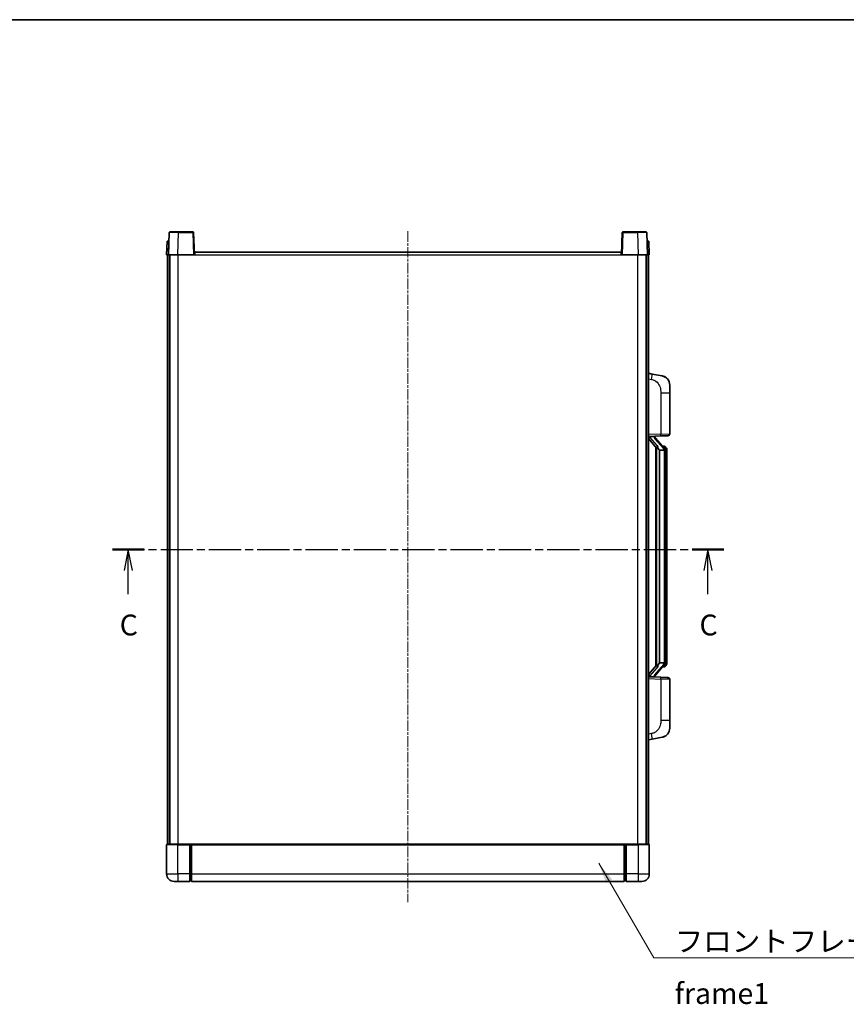
# Model space of a CAD drawing. Units: millimetres. Extents: x 9 to 9072, y -28 to 1237.
# Drawn here: x 2054 to 2499, y 706 to 1237 of the extents above; entities that cross this region are included whole.
import ezdxf

# ---------------------------------------------------------------- set-up
doc = ezdxf.new("R2010")
doc.units = ezdxf.units.MM
doc.linetypes.add('CHAIN', pattern=[0.3543, 0.2362, -0.0295, 0.0591, -0.0295])
for name, color, linetype, lineweight in [('Border (ISO)', 7, 'Continuous', 35), ('Centerline (ISO)', 131, 'Continuous', 18), ('Section Line (ISO)', 7, 'CHAIN', 25), ('Symbol (ISO)', 7, 'Continuous', 18), ('Symbol (ISO) @ 1', 7, 'Continuous', 18), ('Visible (ISO)', 7, 'Continuous', 35), ('Visible Narrow (ISO)', 7, 'Continuous', 25)]:
    doc.layers.add(name, color=color, linetype=linetype, lineweight=lineweight)
doc.styles.add('Note Text (TK)', font='MS PGothic.ttf')
doc.dimstyles.new('Default - Method 1b (TK)$7', dxfattribs={"dimscale": 4, "dimtxt": 2.5, "dimasz": 2.5, "dimexe": 1, "dimexo": 1.5, "dimgap": 1, "dimtad": 1, "dimtoh": 1, "dimrnd": 1e-08, "dimdsep": 46, "dimtxsty": 'Note Text (TK)', "dimcen": 0.09, "dimdle": 5, "dimclrd": 100, "dimclre": 100, "dimclrt": 7, "dimadec": 1, "dimazin": 1, "dimtfac": 1, "dimtmove": 0, "dimatfit": 3, "dimfxl": 1, "dimtolj": 1, "dimlwd": -1, "dimlwe": -1, "dimarcsym": 0})

# ---------------------------------------------------------------- blocks, each defined once
blk = doc.blocks.new('図面枠 tk図枠')
at = {"layer": 'Border (ISO)'}
blk.add_line((14.5, 289), (405.5, 289), dxfattribs=at)
blk = doc.blocks.new('2dTransSection2')
at = {"layer": 'Section Line (ISO)', "linetype": 'CHAIN', "ltscale": 16.322351}
blk.add_line((130.18, 225.56), (203.36, 225.56), dxfattribs=at)
at = {"layer": 'Section Line (ISO)', "linetype": 'Continuous', "lineweight": 50}
for p, q in [((130.18, 225.56), (133.97, 225.56)), ((199.58, 225.56), (203.36, 225.56))]:
    blk.add_line(p, q, dxfattribs=at)
at = {"layer": 'Section Line (ISO)', "linetype": 'Continuous'}
for p, q in [((132.08, 225.56), (131.58, 223.06)), ((132.08, 223.06), (132.08, 225.56)), ((132.58, 223.06), (132.08, 225.56)), ((201.47, 225.56), (200.97, 223.06)), ((201.47, 223.06), (201.47, 225.56)), ((201.97, 223.06), (201.47, 225.56)), ((132.08, 220.21), (132.08, 223.06)), ((201.47, 220.21), (201.47, 223.06))]:
    blk.add_line(p, q, dxfattribs=at)
at = {"layer": 'Section Line (ISO)', "char_height": 2.5, "attachment_point": 7, "style": 'Note Text (TK)'}
for insert in [(131.06, 214.5), (200.45, 214.5)]:
    blk.add_mtext('C', dxfattribs=dict(at, insert=insert))

msp = doc.modelspace()

# ---------------------------------------------------------------- linework, layer by layer
at = {"layer": 'Centerline (ISO)', "linetype": 'CHAIN', "ltscale": 23.990969}
msp.add_line((2262.7514, 1122.7104), (2262.7514, 761.2104), dxfattribs=at)
at = {"layer": 'Visible (ISO)'}
for p, q in [((2134.171, 1121.9779), (2133.7514, 1109.9604)), ((2134.6707, 1122.4604), (2139.168, 1122.4604)), ((2146.832, 1122.4604), (2139.168, 1122.4604)), ((2147.7514, 1109.9604), (2147.3317, 1121.9779)), ((2378.171, 1121.9779), (2377.7514, 1109.9604)), ((2386.3348, 1122.4604), (2378.6707, 1122.4604)), ((2386.3348, 1122.4604), (2390.832, 1122.4604)), ((2391.7514, 1109.9604), (2391.3317, 1121.9779)), ((2133.0133, 1117.4604), (2132.7514, 1109.9604)), ((2133.0133, 1117.4604), (2134.0127, 1117.4604)), ((2134.0133, 1117.4604), (2134.0127, 1117.4604)), ((2391.4901, 1117.4604), (2391.4895, 1117.4604)), ((2391.4901, 1117.4604), (2392.4895, 1117.4604)), ((2392.7514, 1109.9604), (2392.4895, 1117.4604)), ((2133.7508, 1109.9604), (2132.7514, 1109.9604)), ((2133.2514, 792.4604), (2133.2514, 1109.9604)), ((2133.7514, 1109.9604), (2133.7508, 1109.9604)), ((2138.7483, 1109.9604), (2133.7514, 1109.9604)), ((2134.2514, 792.4604), (2134.2514, 1109.9604)), ((2134.5014, 792.4604), (2134.5014, 1109.9604)), ((2147.2517, 1109.9604), (2138.7483, 1109.9604)), ((2147.7514, 1109.9604), (2147.2517, 1109.9604)), ((2147.7514, 1109.9604), (2148.0014, 1109.9604)), ((2148.0014, 1109.9604), (2148.0014, 1111.4604)), ((2148.0014, 1111.4604), (2377.5014, 1111.4604)), ((2377.5014, 1111.4604), (2377.5014, 1109.9604)), ((2377.5014, 1109.9604), (2377.7514, 1109.9604)), ((2378.2511, 1109.9604), (2377.7514, 1109.9604)), ((2386.7544, 1109.9604), (2378.2511, 1109.9604)), ((2391.7514, 1109.9604), (2386.7544, 1109.9604)), ((2391.0014, 792.4604), (2391.0014, 1109.9604)), ((2391.2514, 792.4604), (2391.2514, 1109.9604)), ((2391.752, 1109.9604), (2391.7514, 1109.9604)), ((2392.7514, 1109.9604), (2391.752, 1109.9604)), ((2392.2514, 792.4604), (2392.2514, 1109.9604)), ((2394.3465, 1045.8032), (2392.2514, 1046.2104)), ((2399.7054, 1044.7615), (2394.3465, 1045.8032)), ((2403.7514, 1039.8534), (2403.7514, 1035.7208)), ((2403.7514, 1013.5777), (2403.7514, 1035.7208)), ((2392.2514, 1012.2104), (2398.9259, 1012.4435)), ((2392.2514, 1011.021), (2396.6841, 1005.9217)), ((2393.2514, 1012.2204), (2395.2514, 1012.2204)), ((2395.7514, 1012.1471), (2395.7514, 1012.3327)), ((2395.7514, 1011.9413), (2395.7514, 1012.1471)), ((2400.7608, 1005.8048), (2395.9967, 1011.2853)), ((2402.7863, 1012.5783), (2398.9259, 1012.4435)), ((2396.2514, 1006.4195), (2396.2514, 888.5014)), ((2396.6514, 1005.9594), (2396.6514, 888.9615)), ((2398.2514, 1004.7204), (2398.1663, 1004.7913)), ((2398.2514, 1004.7204), (2398.2514, 890.2004)), ((2400.734, 1004.7204), (2398.2514, 1004.7204)), ((2400.682, 1006.8954), (2399.8127, 1006.8954)), ((2401.2514, 890.4282), (2401.2514, 1004.4927)), ((2401.5155, 1006.4608), (2401.4367, 1006.5515)), ((2402.2514, 1003.1454), (2402.2514, 1004.4927)), ((2402.2514, 891.7754), (2402.2514, 1003.1454)), ((2402.2514, 890.4282), (2402.2514, 891.7754)), ((2396.6841, 888.9991), (2392.2514, 883.8999)), ((2395.9967, 883.6356), (2400.7608, 889.1161)), ((2398.1663, 890.1295), (2398.2514, 890.2004)), ((2398.2514, 890.2004), (2400.734, 890.2004)), ((2400.682, 888.0254), (2399.8127, 888.0254)), ((2401.4367, 888.3694), (2401.5155, 888.46)), ((2398.9259, 882.4774), (2392.2514, 882.7104)), ((2393.2514, 882.7004), (2395.2514, 882.7004)), ((2395.7514, 882.7738), (2395.7514, 882.9795)), ((2395.7514, 882.5882), (2395.7514, 882.7738)), ((2398.9259, 882.4774), (2402.7863, 882.3425)), ((2403.7514, 859.2001), (2403.7514, 881.3432)), ((2403.7514, 859.2001), (2403.7514, 855.0675)), ((2392.2514, 848.7104), (2394.3465, 849.1177)), ((2394.3465, 849.1177), (2399.7054, 850.1594)), ((2132.7514, 792.2104), (2132.7514, 776.4604)), ((2133.0014, 792.4604), (2138.7514, 792.4604)), ((2145.2514, 792.4604), (2138.7514, 792.4604)), ((2145.2514, 792.4604), (2145.2514, 792.2104)), ((2145.2514, 792.4604), (2146.0014, 792.4604)), ((2145.2514, 776.4604), (2145.2514, 792.2104)), ((2146.0014, 792.4604), (2146.2514, 792.4604)), ((2146.2514, 792.4604), (2379.2514, 792.4604)), ((2146.2514, 792.1604), (2146.2514, 792.4604)), ((2146.2514, 792.1604), (2146.2514, 776.4604)), ((2379.2514, 792.4604), (2379.2514, 792.1604)), ((2379.2514, 792.4604), (2379.5014, 792.4604)), ((2379.2514, 776.4604), (2379.2514, 792.1604)), ((2379.5014, 792.4604), (2380.2514, 792.4604)), ((2380.2514, 792.2104), (2380.2514, 792.4604)), ((2386.7514, 792.4604), (2380.2514, 792.4604)), ((2380.2514, 792.2104), (2380.2514, 776.4604)), ((2386.7514, 792.4604), (2392.5014, 792.4604)), ((2392.7514, 776.4604), (2392.7514, 792.2104)), ((2145.2514, 776.4604), (2145.2514, 772.4604)), ((2146.2514, 772.4604), (2146.2514, 776.4604)), ((2379.2514, 776.4604), (2379.2514, 772.4604)), ((2380.2514, 772.4604), (2380.2514, 776.4604)), ((2138.7514, 772.4604), (2136.7514, 772.4604)), ((2138.7514, 772.4604), (2145.2514, 772.4604)), ((2146.0014, 772.7604), (2145.2514, 772.7604)), ((2146.2514, 772.4604), (2379.2514, 772.4604)), ((2379.5014, 772.7604), (2380.2514, 772.7604)), ((2380.2514, 772.4604), (2386.7514, 772.4604)), ((2388.7514, 772.4604), (2386.7514, 772.4604))]:
    msp.add_line(p, q, dxfattribs=at)
for centre, radius, start, end in [((2134.6707, 1121.9604), 0.5, 90, 178), ((2146.832, 1121.9604), 0.5, 2, 90), ((2378.6707, 1121.9604), 0.5, 90, 178), ((2390.832, 1121.9604), 0.5, 2, 90), ((2398.7514, 1039.8534), 5, 0, 41.09567), ((2402.7514, 1013.5777), 1, 272, 0), ((2396.7514, 1011.9413), 1, 180, 221), ((2400.682, 1005.8954), 1, 41, 90), ((2399.2514, 1004.4927), 2, 5.907532, 41), ((2399.2514, 1004.4927), 2, 0, 5.907532), ((2400.682, 889.0254), 1, 270, 319), ((2399.2514, 890.4282), 2, 319, 354.092468), ((2399.2514, 890.4282), 2, 354.092468, 0), ((2396.7514, 882.9795), 1, 139, 180), ((2402.7514, 881.3432), 1, 0, 88), ((2398.7514, 855.0675), 5, 318.90433, 0), ((2133.0014, 792.2104), 0.25, 90, 180), ((2392.5014, 792.2104), 0.25, 0, 90), ((2136.7514, 776.4604), 4, 180, 270), ((2388.7514, 776.4604), 4, 270, 0), ((2146.0014, 773.0104), 0.25, 270, 0), ((2379.5014, 773.0104), 0.25, 180, 270)]:
    msp.add_arc(centre, radius, start, end, dxfattribs=at)
for centre, major_axis, ratio, start_param, end_param in [((2393.2514, 1012.0737), (-1, 0), 0.14676884, 4.71238898, 6.28318531), ((2393.2514, 1011.3949), (-0.9955, -0.3722), 0.25438663, 4.61756297, 6.18835929), ((2395.2514, 1012.1471), (0.5, 0), 0.14676884, 0, 1.57079633), ((2398.6514, 1011.2589), (0, -6.6667), 0.3, 5.34289009, 6.03820664), ((2398.6514, 883.6619), (0, 6.6667), 0.3, 0.24497866, 0.94029521), ((2393.2514, 883.526), (0.9955, -0.3722), 0.25438663, 3.23641867, 4.807215), ((2393.2514, 882.8472), (-1, 0), 0.14676884, 0, 1.57079633), ((2395.2514, 882.7738), (0.5, 0), 0.14676884, 4.71238898, 6.28318531)]:
    msp.add_ellipse(centre, major_axis=major_axis, ratio=ratio, start_param=start_param, end_param=end_param, dxfattribs=at)
for points, knots in [([(2399.7054, 1044.7615), (2399.807, 1044.7418), (2399.9083, 1044.7188), (2400.067, 1044.6776), (2400.1253, 1044.6613), (2400.4463, 1044.5653), (2400.7042, 1044.4647), (2401.1718, 1044.2353), (2401.3857, 1044.1103), (2401.7241, 1043.8772), (2401.8557, 1043.7765), (2402.0798, 1043.5869), (2402.1758, 1043.4988), (2402.3114, 1043.3649), (2402.3562, 1043.3188), (2402.42, 1043.2507), (2402.4409, 1043.228), (2402.4813, 1043.1833), (2402.5002, 1043.1621), (2402.5194, 1043.14)], [0, 0, 0, 0, 0.031817178, 0.031817178, 0.050452113, 0.050452113, 0.134929933, 0.134929933, 0.208678987, 0.208678987, 0.258212634, 0.258212634, 0.298091577, 0.298091577, 0.318896146, 0.318896146, 0.329513015, 0.329513015, 0.340218293, 0.340218293, 0.340218293, 0.340218293]), ([(2399.7054, 1044.7615), (2399.8819, 1044.7272), (2400.0575, 1044.6831), (2400.3111, 1044.6046), (2400.3923, 1044.5772), (2400.7221, 1044.4563), (2400.9665, 1044.3441), (2401.3987, 1044.1012), (2401.5915, 1043.9748), (2401.896, 1043.744), (2402.0152, 1043.6442), (2402.199, 1043.476), (2402.2683, 1043.4087), (2402.3667, 1043.3076), (2402.399, 1043.2734), (2402.4613, 1043.2058), (2402.4901, 1043.1736), (2402.5194, 1043.14)], [0, 0, 0, 0, 0.055151579, 0.055151579, 0.081398944, 0.081398944, 0.162714309, 0.162714309, 0.230969498, 0.230969498, 0.277734391, 0.277734391, 0.307873407, 0.307873407, 0.323370755, 0.323370755, 0.339065947, 0.339065947, 0.339065947, 0.339065947]), ([(2397.0359, 1007.3286), (2397.0382, 1007.3181), (2397.0405, 1007.3076), (2397.0924, 1007.0666), (2397.1465, 1006.784), (2397.1465, 1006.5388), (2397.1465, 1006.4641), (2397.1411, 1006.3825), (2397.1109, 1006.2308), (2397.0856, 1006.161), (2397.0293, 1006.0598), (2396.9973, 1006.0191), (2396.9325, 1005.9568), (2396.8998, 1005.9347), (2396.8097, 1005.8878), (2396.7546, 1005.8821), (2396.7041, 1005.9034), (2396.6931, 1005.9114), (2396.6841, 1005.9217)], [0.742305626, 0.742305626, 0.742305626, 0.742305626, 0.745632696, 0.745632696, 0.819200354, 0.819200354, 0.819200354, 0.841590598, 0.841590598, 0.863980841, 0.863980841, 0.882920663, 0.882920663, 0.901860485, 0.901860485, 0.943798526, 0.943798526, 0.958212109, 0.958212109, 0.958212109, 0.958212109]), ([(2401.2407, 1004.6985), (2401.2407, 1004.6987), (2401.2407, 1004.6988), (2401.2393, 1004.7081), (2401.2263, 1004.7158), (2401.1773, 1004.7282), (2401.1409, 1004.7326), (2401.0494, 1004.7369), (2400.9953, 1004.7368), (2400.8766, 1004.7321), (2400.8132, 1004.7276), (2400.749, 1004.7212)], [-0.0778087689, -0.0778087689, -0.0778087689, -0.0778087689, -0.0774791395, -0.0774791395, -0.0585788033, -0.0585788033, -0.0389062325, -0.0389062325, -0.0193765361, -0.0193765361, 0, 0, 0, 0]), ([(2402.2514, 1004.4927), (2402.2514, 1005.0865), (2402.1009, 1005.4906), (2401.7956, 1006.123), (2401.6247, 1006.3352), (2401.5155, 1006.4608)], [0, 0, 0, 0, 0.2061269, 0.2061269, 0.42564821, 0.42564821, 0.42564821, 0.42564821]), ([(2396.6841, 888.9991), (2396.6931, 889.0095), (2396.7041, 889.0175), (2396.7546, 889.0388), (2396.8097, 889.0331), (2396.8998, 888.9861), (2396.9325, 888.9641), (2396.9973, 888.9018), (2397.0293, 888.8611), (2397.0856, 888.7599), (2397.1109, 888.6901), (2397.1411, 888.5383), (2397.1465, 888.4567), (2397.1465, 888.1707), (2397.1045, 887.925), (2397.0551, 887.6815), (2397.0458, 887.6372), (2397.0359, 887.5923)], [0.219421737, 0.219421737, 0.219421737, 0.219421737, 0.23383532, 0.23383532, 0.275773361, 0.275773361, 0.294713183, 0.294713183, 0.313653005, 0.313653005, 0.336043248, 0.336043248, 0.358433491, 0.358433491, 0.421861067, 0.421861067, 0.435453192, 0.435453192, 0.435453192, 0.435453192]), ([(2401.2407, 890.2224), (2401.2407, 890.2222), (2401.2407, 890.222), (2401.2393, 890.2128), (2401.2263, 890.205), (2401.1773, 890.1927), (2401.1409, 890.1883), (2401.0494, 890.184), (2400.9953, 890.1841), (2400.8766, 890.1888), (2400.8132, 890.1933), (2400.749, 890.1997)], [-0.0003297628, -0.0003297628, -0.0003297628, -0.0003297628, 0, 0, 0.0189079865, 0.0189079865, 0.0385885202, 0.0385885202, 0.0581261217, 0.0581261217, 0.0775105008, 0.0775105008, 0.0775105008, 0.0775105008]), ([(2401.5155, 888.46), (2401.5699, 888.5226), (2401.6392, 888.6073), (2401.8062, 888.8476), (2401.9068, 889.0136), (2402.0783, 889.4046), (2402.1522, 889.6186), (2402.2311, 890.0428), (2402.2514, 890.2238), (2402.2514, 890.4282)], [0, 0, 0, 0, 0.109280085, 0.109280085, 0.240591253, 0.240591253, 0.354088722, 0.354088722, 0.425024641, 0.425024641, 0.425024641, 0.425024641]), ([(2402.5194, 851.7809), (2402.4999, 851.7586), (2402.4809, 851.7371), (2402.44, 851.6919), (2402.4188, 851.6689), (2402.3543, 851.6001), (2402.3089, 851.5535), (2402.1717, 851.4182), (2402.0746, 851.3293), (2401.8483, 851.1385), (2401.7156, 851.0374), (2401.3752, 850.804), (2401.1602, 850.6792), (2400.6956, 850.4528), (2400.4419, 850.3542), (2400.0263, 850.23), (2399.8663, 850.1906), (2399.7054, 850.1594)], [0, 0, 0, 0, 0.010823116, 0.010823116, 0.021555164, 0.021555164, 0.042579621, 0.042579621, 0.082862142, 0.082862142, 0.132680778, 0.132680778, 0.206708077, 0.206708077, 0.289770927, 0.289770927, 0.340209224, 0.340209224, 0.340209224, 0.340209224]), ([(2401.0557, 850.6301), (2400.866, 850.5316), (2400.671, 850.4458), (2400.2234, 850.2817), (2399.9652, 850.2099), (2399.7054, 850.1594)], [0.193034956, 0.193034956, 0.193034956, 0.193034956, 0.257659665, 0.257659665, 0.339004358, 0.339004358, 0.339004358, 0.339004358]), ([(2402.5194, 851.7809), (2402.4908, 851.748), (2402.4627, 851.7167), (2402.402, 851.6507), (2402.3705, 851.6173), (2402.2746, 851.5186), (2402.2071, 851.4527), (2402.1154, 851.3682), (2402.0936, 851.3485), (2402.0714, 851.3288)], [0, 0, 0, 0, 0.0153264144, 0.0153264144, 0.0304667096, 0.0304667096, 0.0599334156, 0.0599334156, 0.0689999841, 0.0689999841, 0.0689999841, 0.0689999841])]:
    msp.add_open_spline(points, degree=3, knots=knots, dxfattribs=at)
for points in [[(2400.749, 1004.7212), (2400.7438, 1004.7207), (2400.7387, 1004.7204), (2400.734, 1004.7204)], [(2400.734, 890.2004), (2400.7387, 890.2004), (2400.7438, 890.2002), (2400.749, 890.1997)]]:
    msp.add_open_spline(points, degree=3, dxfattribs=at)
at = {"layer": 'Visible Narrow (ISO)'}
for p, q in [((2138.7483, 1109.9604), (2139.168, 1121.9779)), ((2139.168, 1121.9779), (2139.168, 1122.4604)), ((2139.168, 1121.9779), (2146.832, 1121.9779)), ((2146.832, 1122.4604), (2146.832, 1121.9779)), ((2146.832, 1121.9779), (2147.2517, 1109.9604)), ((2378.2511, 1109.9604), (2378.6707, 1121.9779)), ((2378.6707, 1121.9779), (2378.6707, 1122.4604)), ((2378.6707, 1121.9779), (2386.3348, 1121.9779)), ((2386.3348, 1121.9779), (2386.3348, 1122.4604)), ((2386.3348, 1121.9779), (2386.7544, 1109.9604)), ((2133.7508, 1109.9604), (2134.0127, 1117.4604)), ((2391.4901, 1117.4604), (2391.752, 1109.9604)), ((2139.0014, 792.4604), (2139.0014, 1109.9604)), ((2148.0014, 1109.9604), (2377.5014, 1109.9604)), ((2386.5014, 792.4604), (2386.5014, 1109.9604)), ((2392.2514, 1043.1746), (2393.8788, 1042.8583)), ((2398.9259, 1035.7208), (2403.7514, 1035.7208)), ((2398.9259, 1035.7208), (2398.9259, 1013.4429)), ((2398.9259, 1013.4429), (2392.2514, 1013.2098)), ((2398.9259, 1013.4429), (2403.7514, 1013.5777)), ((2393.2514, 1012.2204), (2393.2514, 1012.2454)), ((2393.2514, 1011.6822), (2393.2514, 1012.2204)), ((2397.0359, 1007.3286), (2393.2514, 1011.6822)), ((2395.2514, 1012.3152), (2395.2514, 1012.2204)), ((2395.2514, 1012.2204), (2395.2514, 1012.085)), ((2395.6193, 1011.1009), (2400.3834, 1005.6204)), ((2398.1663, 890.1295), (2398.1663, 1004.7913)), ((2401.2514, 1004.4927), (2400.7514, 1004.4927)), ((2400.7514, 1004.4927), (2400.7514, 890.4282)), ((2401.2514, 1005.31), (2401.2514, 1004.4927)), ((2402.2514, 1003.1454), (2401.2514, 1003.1454)), ((2401.2514, 891.7754), (2402.2514, 891.7754)), ((2393.2514, 883.2386), (2397.0359, 887.5923)), ((2400.3834, 889.3004), (2395.6193, 883.8199)), ((2401.2514, 890.4282), (2400.7514, 890.4282)), ((2401.2514, 890.4282), (2401.2514, 889.6109)), ((2392.2514, 881.711), (2398.9259, 881.478)), ((2393.2514, 882.7004), (2393.2514, 883.2386)), ((2393.2514, 882.6755), (2393.2514, 882.7004)), ((2395.2514, 882.8359), (2395.2514, 882.7004)), ((2395.2514, 882.7004), (2395.2514, 882.6057)), ((2403.7514, 881.3432), (2398.9259, 881.478)), ((2398.9259, 881.478), (2398.9259, 859.2001)), ((2403.7514, 859.2001), (2398.9259, 859.2001)), ((2393.8788, 852.0626), (2392.2514, 851.7462)), ((2138.7514, 792.2104), (2132.7514, 792.2104)), ((2138.7514, 792.2104), (2138.7514, 792.4604)), ((2138.7514, 792.2104), (2145.2514, 792.2104)), ((2138.7514, 776.4604), (2138.7514, 792.2104)), ((2146.0014, 792.4604), (2146.0014, 776.4604)), ((2146.2514, 792.1604), (2379.2514, 792.1604)), ((2379.5014, 776.4604), (2379.5014, 792.4604)), ((2380.2514, 792.2104), (2386.7514, 792.2104)), ((2386.7514, 792.2104), (2386.7514, 792.4604)), ((2392.7514, 792.2104), (2386.7514, 792.2104)), ((2386.7514, 792.2104), (2386.7514, 776.4604)), ((2132.7514, 776.4604), (2138.7514, 776.4604)), ((2138.7514, 776.4604), (2138.7514, 772.4604)), ((2145.2514, 776.4604), (2138.7514, 776.4604)), ((2146.0014, 776.4604), (2145.2514, 776.4604)), ((2146.2514, 776.4604), (2146.0014, 776.4604)), ((2146.0014, 772.7604), (2146.0014, 776.4604)), ((2146.2514, 776.4604), (2379.2514, 776.4604)), ((2379.2514, 776.4604), (2379.5014, 776.4604)), ((2379.5014, 776.4604), (2379.5014, 772.7604)), ((2379.5014, 776.4604), (2380.2514, 776.4604)), ((2386.7514, 776.4604), (2380.2514, 776.4604)), ((2386.7514, 776.4604), (2386.7514, 772.4604)), ((2386.7514, 776.4604), (2392.7514, 776.4604))]:
    msp.add_line(p, q, dxfattribs=at)
for centre, start, end in [((2396.7514, 1012.085), 180, 221), ((2399.2514, 1004.6363), 3.242335, 41), ((2399.2514, 1004.4927), 0, 8.733934), ((2399.2514, 890.2845), 319, 356.757665), ((2399.2514, 890.4282), 351.266066, 0), ((2396.7514, 882.8359), 139, 180)]:
    msp.add_arc(centre, 1.5, start, end, dxfattribs=at)
for centre, major_axis, ratio, start_param, end_param in [((2139.1735, 1121.9604), (5.0024, -0.0174), 0.00348438, 1.5719048, 3.14148316), ((2146.832, 1121.9604), (0.4997, 0.0174), 0.03487826, 0, 1.56957835), ((2378.6707, 1121.9604), (-0.4997, 0.0174), 0.03487826, 4.71360696, 6.28318531), ((2386.3293, 1121.9604), (5.0024, 0.0174), 0.00348438, 0.00010951, 1.56968786), ((2393.7741, 1042.8583), (0.5724, 2.9449), 0.03425905, 4.71904817, 6.28318531), ((2398.891, 1013.4429), (0.0349, -0.9994), 0.03487826, 0, 1.56957835), ((2395.2514, 1011.9413), (0.5, 0), 0.28734789, 0, 1.57079633), ((2395.6193, 1010.9573), (0.3774, 0.328), 0.22082359, 0, 1.3811443), ((2400.3834, 1005.4768), (0.3774, 0.328), 0.22082359, 0, 1.3811443), ((2400.7608, 1005.8048), (0.7547, 0.6561), 0.98843646, 0, 0.86096541), ((2401.2514, 1004.4927), (1, 0), 0.81730076, 0, 1.57079633), ((2400.3834, 889.4441), (0.3774, -0.328), 0.22082359, 4.90204101, 6.28318531), ((2400.7608, 889.1161), (0.7547, -0.6561), 0.98843646, 5.4222199, 6.28318531), ((2401.2514, 890.4282), (1, 0), 0.81730076, 4.71238898, 6.28318531), ((2395.2514, 882.9795), (0.5, 0), 0.28734789, 4.71238898, 6.28318531), ((2395.6193, 883.9636), (0.3774, -0.328), 0.22082359, 4.90204101, 6.28318531), ((2398.891, 881.478), (0.0349, 0.9994), 0.03487826, 4.71360696, 6.28318531), ((2393.7741, 852.0626), (0.5724, -2.9449), 0.03425905, 0, 1.56413714)]:
    msp.add_ellipse(centre, major_axis=major_axis, ratio=ratio, start_param=start_param, end_param=end_param, dxfattribs=at)
for points, knots in [([(2393.8788, 1042.8583), (2394.4354, 1042.7501), (2395.0542, 1042.6097), (2395.6623, 1042.2922), (2396.5148, 1041.8469), (2397.3294, 1041.047), (2397.9038, 1040.0545), (2398.4039, 1039.1907), (2398.709, 1038.21), (2398.8349, 1037.3269), (2398.9198, 1036.732), (2398.9259, 1036.1872), (2398.9259, 1035.7208)], [0, 0, 0, 0, 0.22498324, 0.22498324, 0.22498324, 0.54043573, 0.54043573, 0.54043573, 0.81501171, 0.81501171, 0.81501171, 1, 1, 1, 1]), ([(2400.7608, 1006.7981), (2400.8336, 1006.7081), (2400.9475, 1006.5563), (2401.151, 1006.0904), (2401.2514, 1005.7975), (2401.2514, 1005.31)], [-0.42564821, -0.42564821, -0.42564821, -0.42564821, -0.2061269, -0.2061269, 0, 0, 0, 0]), ([(2400.7608, 888.1227), (2400.7106, 888.0606), (2400.6847, 888.0287), (2400.682, 888.0255), (2400.682, 888.0254), (2400.682, 888.0254)], [-0.318622721, -0.318622721, -0.318622721, -0.318622721, -0.167312443, -0.167312443, -0.15935558, -0.15935558, -0.15935558, -0.15935558]), ([(2401.2514, 889.6109), (2401.2514, 889.4431), (2401.2379, 889.3007), (2401.1853, 888.9723), (2401.136, 888.8124), (2401.0217, 888.523), (2400.9546, 888.4023), (2400.8433, 888.2284), (2400.797, 888.1676), (2400.7608, 888.1227)], [-0.425024641, -0.425024641, -0.425024641, -0.425024641, -0.354088722, -0.354088722, -0.240591253, -0.240591253, -0.109280085, -0.109280085, 0, 0, 0, 0]), ([(2398.9259, 859.2001), (2398.9259, 858.6638), (2398.9172, 858.0285), (2398.7918, 857.3284), (2398.62, 856.3698), (2398.2326, 855.3195), (2397.6496, 854.4594), (2397.0924, 853.6373), (2396.351, 852.9779), (2395.6025, 852.5981), (2395.0168, 852.3008), (2394.4176, 852.1673), (2393.8788, 852.0626)], [0, 0, 0, 0, 0.21270217, 0.21270217, 0.21270217, 0.50389399, 0.50389399, 0.50389399, 0.78220336, 0.78220336, 0.78220336, 1, 1, 1, 1])]:
    msp.add_open_spline(points, degree=3, knots=knots, dxfattribs=at)
msp.add_open_spline([(2400.682, 1006.8954), (2400.682, 1006.8955), (2400.7079, 1006.8635), (2400.7608, 1006.7981)], degree=3, dxfattribs=at)

# ---------------------------------------------------------------- block references
at = {"xscale": 4.5, "yscale": 4.5, "zscale": 4.5}
msp.add_blockref('図面枠 tk図枠', (1517.7312, -63.7943), dxfattribs=at)
at = {"layer": 'Section Line (ISO)', "xscale": 4.5, "yscale": 4.5, "zscale": 4.5}
msp.add_blockref('2dTransSection2', (1517.7312, -63.7943), dxfattribs=at)

# ---------------------------------------------------------------- texts
at = {"layer": 'Symbol (ISO)', "color": 7, "insert": (2406.4369, 745.8205), "char_height": 11.25, "width": 232.565782, "attachment_point": 1, "line_spacing_factor": 1.5, "style": 'Note Text (TK)'}
msp.add_mtext('{\\fＭＳ Ｐゴシック|b0|i0;フロントフレーム1 / Front frame1}', dxfattribs=at)

# ---------------------------------------------------------------- leaders
at = {"layer": 'Symbol (ISO) @ 1', "color": 100, "annotation_type": 0, "has_hookline": 1, "hookline_direction": 0, "text_width": 222.0597}
msp.add_leader([(2365.494, 782.2501), (2395.1869, 731.2111), (2406.4369, 731.2111)], dimstyle='Default - Method 1b (TK)$7', override={"dimscale": 1, "dimtxt": 11.25, "dimasz": 11.25, "dimgap": 0, "dimtad": 1}, dxfattribs=at)

doc.saveas('drawing.dxf')
